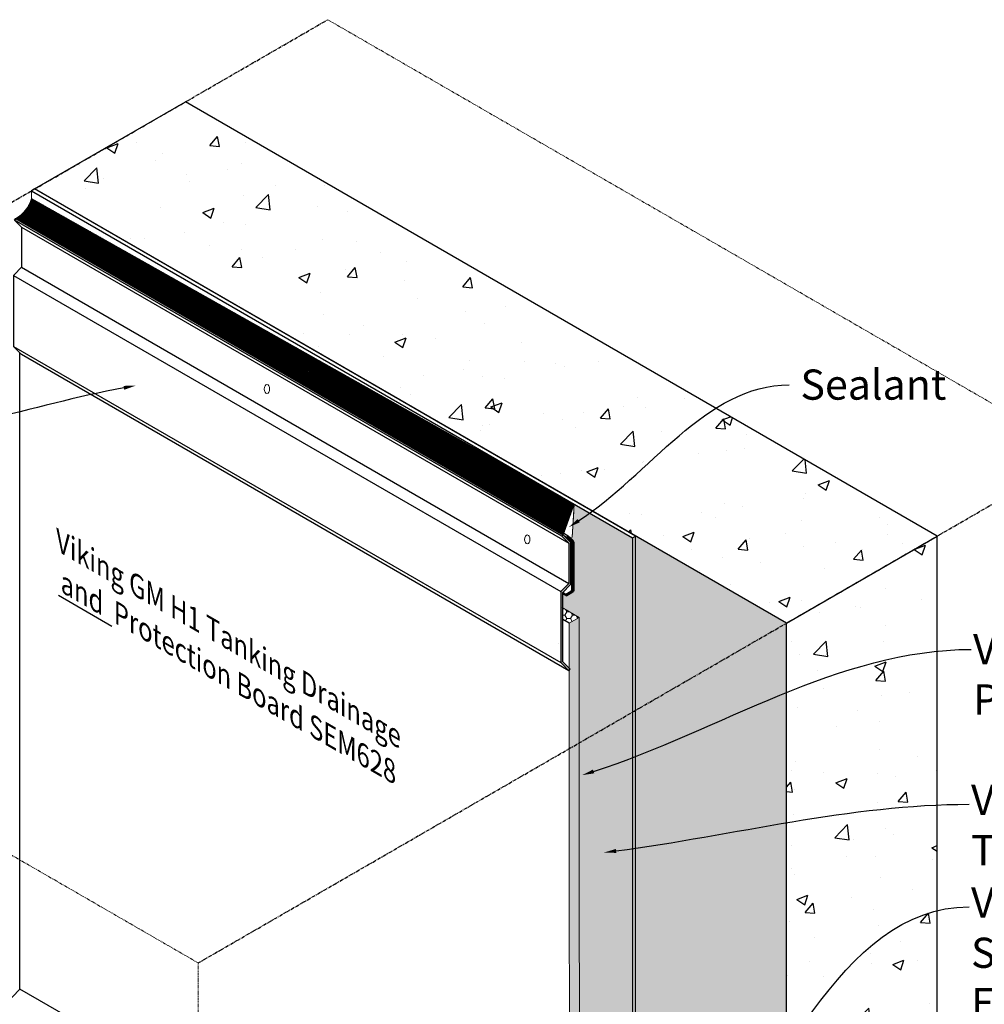
# Model space of a CAD drawing. Extents: x -18641 to 38354, y -43135 to 13184.
# Drawn here: x 4856 to 5815, y 6267 to 7246 of the extents above; entities that cross this region are included whole.
import ezdxf
from ezdxf import colors
from ezdxf.entities.mleader import LeaderData, LeaderLine
from ezdxf.math import Vec2, Vec3

# ---------------------------------------------------------------- set-up
doc = ezdxf.new("R2010")
doc.units = 0
doc.header["$LTSCALE"] = 5
doc.header["$MEASUREMENT"] = 0
doc.linetypes.add('PHANTOM2', pattern=[1.25, 0.625, -0.125, 0.125, -0.125, 0.125, -0.125])
doc.layers.get('0').update_dxf_attribs({"linetype": 'CONTINUOUS'})
doc.styles.get("Standard").update_dxf_attribs({"font": 'ARIALN.TTF'})
pattern_1 = [(49.99999999999999, (-8199.786981662095, 18936.59688464083), (114.7616292161206, -10.04034159721522), [12, -132]), (355, (-8199.786981662095, 18936.59688464083), (-22.20021337808, 120.3507413920019), [9.6, -105.6]), (100.45144446, (-8190.223512702098, 18935.76018960082), (92.56141547633791, 110.3103985549807), [10.19843071999998, -112.1827379199998]), (46.18420000000002, (-8199.786981662095, 18968.59688464083), (170.7586129074516, -26.48308492689225), [17.99999999999996, -197.9999999999997]), (96.63563549, (-8185.557102462095, 18966.38995552083), (149.5459113078765, 155.8589761239281), [15.29765472, -168.2742016]), (351.1841639899999, (-8199.786981662095, 18968.59688464083), (149.5459112087637, 155.8589760431984), [14.4, -158.40000016]), (21, (-8183.786981662095, 18960.59688464083), (95.50512833895387, -64.41902250645421), [12, -132]), (326.0000000000001, (-8183.786981662095, 18960.59688464083), (38.93045310745308, 116.0240072074965), [9.6, -105.6]), (71.45144474, (-8175.828221022093, 18955.22863280083), (134.4355802767954, 51.60498444901661), [10.1984304, -112.18273792]), (37.50000000000001, (-8199.786981662095, 18936.59688464083), (1.945576850766507, 53.26301661300984), [0, -104.32, 0, -107.2, 0, -106]), (7.499999999999999, (-8199.786981662095, 18936.59688464083), (42.09112599074378, 63.10587390117764), [0, -61.12, 0, -101.92, 0, -40.4]), (327.5, (-8235.466981662095, 18936.59688464083), (85.41158978758544, -3.608779477500761), [0, -40, 0, -124.8, 0, -165.6]), (317.5, (-8251.466981662095, 18936.59688464083), (93.3097870947818, 16.01679717317084), [0, -52, 0, -82.88, 0, -117.6])]

# ---------------------------------------------------------------- blocks, each defined once
blk = doc.blocks.new('IMT709')
at = {"linetype": 'Continuous', "lineweight": 9}
h = blk.add_hatch(dxfattribs=at)
h.set_pattern_fill('ANSI31', color=256)
h.set_pattern_definition([(45, (-86995.46037201582, 19380.58527969552), (-0.08838834764831843, 0.08838834764831845), [])])
h.paths.add_polyline_path([(-5.656854249507887, -53.34745317271094, 0.2679492305825739), (-3.656853756272051, -56.81155507261037), (1.271349084039685, -59.65685475084683), (2.271349076196199, -57.92480334639913), (-2.656853603153147, -55.07950520566062, -0.2679492338758553), (-3.656854249507929, -53.34745357967348), (-3.656854154600297, -7.313708254989963, -0.1989123668467916), (-3.071067819437516, -5.899494944133252), (1.414213562398801, -1.4142135623988), (8.881784197001252e-16, 0), (-4.485281441470518, -4.48528144147779, 0.1989123673799401), (-5.656854249595201, -7.313708404170761)])
at = {"color": 7, "linetype": 'Continuous', "lineweight": 25}
blk.add_lwpolyline([(-3.656854154600296, -56.81155622000006), (1.271349084039684, -59.65685475084683), (2.271349076196202, -57.92480334639913), (-2.656854223503615, -55.07950484750108, -0.2679491924313413), (-3.656854249507887, -53.34745317270063), (-3.656854154600296, -7.313708309098729, -0.1989123673783418), (-3.071067854805733, -5.899494979501469), (1.4142135623988, -1.4142135623988), (0, 0), (-4.485281374261831, -4.485281374269107, 0.1989123673783418), (-5.656854249595199, -7.313708309098729), (-5.656854249507887, -53.34745317270063, 0.2679491924313413), (-3.656854249507887, -56.81155478784058)], format="xyb", dxfattribs=at)

msp = doc.modelspace()

# ---------------------------------------------------------------- hatches: boundary and pattern name
h = msp.add_hatch()
h.set_pattern_fill('AR-CONC', color=0, scale=16)
h.set_pattern_definition(pattern_1)
h.paths.add_polyline_path([(5020.722040949589, 7164.67779646263), (4870.722040949582, 7078.075256084186), (5618.446174544799, 6646.376526273408), (5768.446174544804, 6732.979066651853)])
at = {"linetype": 'Continuous', "lineweight": 9, "true_color": 0x727430}
h = msp.add_hatch(dxfattribs=at)
h.set_pattern_fill('_USER', color=67, angle=45, pattern_type=0)
h.set_pattern_definition([(45, (-16399.57396332419, 18936.59688464083), (-0.7071067811865475, 0.7071067811865476), [])])
edge = h.paths.add_edge_path()
edge.add_arc((4834.431407143213, 7078.552993477981), 34.69700751287564, 300.37032571174996, 343.5511232196047, ccw=False)
edge.add_line((4851.973762676062, 7048.617260770935), (5396.445817411055, 6734.266173403494))
edge.add_line((5396.445817411055, 6734.266173403493), (5407.349264370136, 6764.753228504571))
edge.add_line((5407.349264370136, 6764.753228504571), (4867.708362287573, 7068.728198993167))
at = {"linetype": 'Continuous', "lineweight": 9}
h = msp.add_hatch(color=256, dxfattribs=at)
h.dxf.hatch_style = 1
h.paths.add_polyline_path([(4851.973762676058, 7048.617260770935), (4850.586920168662, 7047.230418263537), (5395.031603848674, 6732.851959841105), (5396.445817411048, 6734.266173403478)])
at = {"transparency": 33554559}
h = msp.add_hatch(color=23, dxfattribs=at)
h.dxf.hatch_style = 1
h.paths.add_polyline_path([(5465.446174544795, 6731.206174831289), (5407.043687273421, 6764.929678701906), (5406.672527692841, 6757.55709301291), (5406.926243246515, 6757.4106102697), (5405.233399098386, 6729.470998062056), (5407.092143682898, 6727.580988676428), (5407.087672963902, 6677.911903701034), (5405.119870421011, 6676.457906675448), (5400.191665836497, 6673.612607434787), (5396.041654355013, 6676.008946771164), (5396.041654355013, 6661.463950399228), (5412.21259132331, 6652.127655587533), (5412.285622967986, 6527.349676324256), (5465.446174544795, 6558.041935087395)])
h = msp.add_hatch(color=1, dxfattribs=at)
h.dxf.hatch_style = 1
h.set_gradient(color1=(114, 116, 48), color2=(255, 0, 0), tint=1, name='INVCURVED')
h.paths.add_polyline_path([(5396.445817411048, 6734.266173403478), (5395.031603848674, 6732.851959841105), (5402.031960982422, 6725.851602707357), (5402.031960982422, 6685.851602707357), (5394.627440792639, 6678.447082517577, 0.1989123673796578), (5394.041654355013, 6677.032868955203), (5394.041654355013, 6607.989723204696, 0.1989123673796568), (5394.627440792639, 6606.575509642323), (5402.031960982422, 6599.170989452542), (5403.446174544795, 6600.585203014915), (5396.041654355013, 6607.989723204696), (5396.041654355013, 6677.032868955203), (5403.446174544795, 6684.437389144984, 0.1989123673796578), (5404.031960982422, 6685.851602707357), (5404.031960982422, 6725.285702591179), (5404.029884837248, 6725.942708526737, 0.187095719492332), (5403.446174544795, 6727.265816269731)])
at = {"linetype": 'Continuous', "lineweight": 9}
h = msp.add_hatch(color=256, dxfattribs=at)
h.dxf.hatch_style = 1
h.paths.add_polyline_path([(5404.031960982422, 6725.285702591179), (5404.031960982422, 6725.851602707359, 0.1989123673796585), (5403.446174544795, 6727.265816269731), (5396.445817411048, 6734.266173403478), (5395.031603848674, 6732.851959841105), (5402.031960982422, 6725.851602707357), (5402.031960982422, 6685.851602707357), (5394.627440792639, 6678.447082517577, 0.1989123673796583), (5394.041654355013, 6677.032868955203), (5394.041654355013, 6607.989723204696, 0.1989123673796568), (5394.627440792639, 6606.575509642323), (5402.031960982422, 6599.170989452542), (5403.446174544795, 6600.585203014915), (5396.041654355013, 6607.989723204696), (5396.041654355013, 6677.032868955203), (5403.706852049254, 6684.758561118832, 0.1455662922598081), (5404.031960982422, 6685.851602707357)])
at = {"transparency": 33554559}
h = msp.add_hatch(color=1, dxfattribs=at)
h.dxf.hatch_style = 1
h.set_gradient(color1=(255, 0, 0), color2=(255, 0, 0), tint=1, name='INVCURVED')
edge = h.paths.add_edge_path()
edge.add_spline(control_points=[(5618.446174544802, 6339.06125363975), (5568.54099757069, 6326.805155290643), (5518.632463938917, 6314.586011255901), (5468.462277046223, 6305.247475803394)], knot_values=[3.833999404339494, 3.833999404339494, 3.833999404339494, 3.833999404339494, 156.8892913608441, 156.8892913608441, 156.8892913608441, 156.8892913608441], degree=3, periodic=0)
edge.add_line((5468.462277046227, 6305.247475803394), (5468.446174544799, 5947.782700553961))
edge.add_line((5468.446174544799, 5947.782700553961), (5592.888881013809, 5875.935670475395))
edge.add_line((5592.888881013809, 5875.935670475395), (5592.888881013809, 5852.841659707809))
edge.add_line((5592.888881013809, 5852.841659707809), (5618.446174544802, 5838.086149407932))
edge.add_line((5618.446174544802, 5838.086149407932), (5618.446174544802, 6339.06125363975))
edge = h.paths.add_edge_path()
edge.add_line((5618.446174544799, 6339.06125363975), (5618.446174544799, 6553.288928947505))
edge.add_spline(control_points=[(5618.446174544799, 6553.288928947505), (5567.824381299666, 6518.644107230527), (5518.733252732887, 6478.008070223495), (5468.468435723538, 6441.965998336535)], knot_values=[91.6720541494231, 91.6720541494231, 91.6720541494231, 91.6720541494231, 270.0911140595477, 270.0911140595477, 270.0911140595477, 270.0911140595477], degree=3, periodic=0)
edge.add_line((5468.468435723549, 6441.965998336543), (5468.462277046227, 6305.247475803394))
edge.add_spline(control_points=[(5468.462277046223, 6305.247475803394), (5518.632463938917, 6314.586011255901), (5568.54099757069, 6326.805155290643), (5618.446174544802, 6339.06125363975)], knot_values=[3.833999404339502, 3.833999404339502, 3.833999404339502, 3.833999404339502, 156.8892913608441, 156.8892913608441, 156.8892913608441, 156.8892913608441], degree=3, periodic=0)
edge = h.paths.add_edge_path()
edge.add_line((5618.446174544799, 6553.288928947505), (5618.446174544799, 6646.376526273408))
edge.add_line((5618.446174544799, 6646.376526273408), (5468.473743266331, 6559.789902703761))
edge.add_line((5468.473743266331, 6559.789902703761), (5468.468435723549, 6441.965998336543))
edge.add_spline(control_points=[(5468.468435723538, 6441.965998336535), (5518.733252732887, 6478.008070223495), (5567.824381299666, 6518.644107230527), (5618.446174544799, 6553.288928947505)], knot_values=[91.6720541494231, 91.6720541494231, 91.6720541494231, 91.6720541494231, 270.0911140595477, 270.0911140595477, 270.0911140595477, 270.0911140595477], degree=3, periodic=0)
h.paths.add_polyline_path([(5618.446174544799, 6646.376526273408), (5468.481543894901, 6732.958646148049), (5468.473743266331, 6559.789902703761)])
h = msp.add_hatch()
h.set_pattern_fill('AR-CONC', color=0, scale=16)
h.set_pattern_definition(pattern_1)
h.paths.add_polyline_path([(5909.952525490906, 5760.871633775837), (5909.952525490913, 6006.387419597154), (5768.446174544802, 5924.688689786376), (5768.446174544802, 6732.979066651852), (5618.446174544799, 6646.376526273408), (5618.446174544802, 5838.086149407932), (5476.939823598692, 5756.387419597154), (5476.939823598688, 5510.871633775837)])
at = {"linetype": 'Continuous', "lineweight": 9}
h = msp.add_hatch(dxfattribs=at)
h.set_pattern_fill('HONEY', color=256, scale=30)
h.set_pattern_definition([(0, (0, 25.94311510732859), (5.625, 3.247595264191645), [3.75, -7.5]), (120, (0, 25.94311510732859), (-5.624999999999998, 3.247595264191645), [3.749999999999996, -7.499999999999993]), (59.99999999999999, (0, 25.94311510732859), (1.249000902703301e-15, 6.49519052838329), [-7.5, 3.75])])
h.paths.add_polyline_path([(5396.041654355013, 6661.463950399228), (5396.041654355013, 6649.901132464845), (5402.223938966072, 6646.333979408641), (5412.21259132331, 6652.127655587533)])
h = msp.add_hatch(dxfattribs=at)
h.set_pattern_fill('HONEY', color=256, scale=30)
h.set_pattern_definition([(0, (8199.786981662099, -8.185452315956354e-12), (5.625, 3.247595264191645), [3.75, -7.5]), (120, (8199.786981662099, -8.185452315956354e-12), (-5.624999999999998, 3.247595264191645), [3.749999999999996, -7.499999999999993]), (59.99999999999999, (8199.786981662099, -8.185452315956354e-12), (1.249000902703301e-15, 6.49519052838329), [-7.5, 3.75])])
h.paths.add_polyline_path([(5412.21259132331, 6652.127655587533), (5402.220144686733, 6646.333979408641), (5402.612830224916, 5968.297853967396), (5391.93403315785, 5949.78598022226), (5268.279569560851, 5878.392063710694), (5268.279569560851, 5584.063688114301), (5276.939823598696, 5589.063688114301), (5276.939823598692, 5871.857473435074), (5399.250022122098, 5942.473299477199), (5412.614398634923, 5965.621078608904)])
at = {"transparency": 33554559}
h = msp.add_hatch(color=23, dxfattribs=at)
h.dxf.hatch_style = 1
h.paths.add_polyline_path([(5412.54470144587, 6084.701984550305), (5412.544864069816, 6084.424133937188), (5412.614398634923, 5965.621078608904), (5418.446174544802, 5975.722010783172), (5465.446174544795, 5948.58654813126), (5465.446174544795, 6558.041935087395), (5412.285622967982, 6527.349676324256)])

# ---------------------------------------------------------------- linework, layer by layer
at = {"color": 0, "linetype": 'PHANTOM2'}
for p, q in [((4490.778448177203, 6858.714720520179), (5162.228391895693, 7246.37652627341)), ((5033.412000795764, 6308.60688857428), (5909.952525490913, 6814.677796462632))]:
    msp.add_line(p, q, dxfattribs=at)
at = {"color": 0}
for p, q in [((4870.722040949582, 7078.075256084186), (5020.722040949589, 7164.67779646263)), ((5768.446174544802, 6732.979066651854), (5020.722040949589, 7164.67779646263)), ((5618.446174544799, 6646.376526273408), (4870.722040949582, 7078.075256084186)), ((5618.446174544799, 6646.376526273408), (5768.446174544802, 6732.979066651852)), ((5768.446174544802, 5924.688689786376), (5768.446174544802, 6732.979066651854)), ((5618.446174544802, 5838.086149407932), (5618.446174544799, 6646.376526273408))]:
    msp.add_line(p, q, dxfattribs=at)
at = {"color": 0, "lineweight": 30}
for p, q in [((5468.446174544795, 6732.938102051682), (4870.722040949582, 7078.075256084186)), ((4855.9190984333, 6282.656342470987), (4856.080804131027, 6915.055921046357)), ((5402.220144686733, 6646.333979408641), (5396.041654355013, 6649.901132464845)), ((5402.612830224916, 5968.297853967396), (4855.9190984333, 6282.647437916846))]:
    msp.add_line(p, q, dxfattribs=at)
at = {"linetype": 'Continuous', "lineweight": 9}
for p, q in [((4867.722040949582, 7076.351614257453), (4867.708362287583, 7068.728198993163)), ((5403.446174544795, 6727.265816269731), (5396.445817411048, 6734.266173403478)), ((5404.031960982422, 6731.36304626477), (5404.031960982422, 6731.36304626477))]:
    msp.add_line(p, q, dxfattribs=at)
at = {"color": 0, "lineweight": 9}
msp.add_line((4841.660755141736, 6267.495309966866), (4855.9190984333, 6282.656342470987), dxfattribs=at)
at = {"linetype": 'PHANTOM2', "lineweight": 9}
for points in [[(5872.572214240892, 6836.259329225223), (5162.228391895693, 7246.37652627341)], [(5033.412000795764, 5139.882756063164), (5033.412000795764, 6308.60688857428), (4285.687867200548, 6740.305618385052)]]:
    msp.add_lwpolyline(points, dxfattribs=at)
at = {"linetype": 'Continuous', "lineweight": 30}
for points in [[(5430.902363977129, 5903.01276064873), (5448.446174544795, 5913.14168440258), (5468.446174544795, 5947.782700553967), (5468.446174544795, 6732.938102051682), (4870.722040949582, 7078.075256084186), (4867.729322820993, 7076.347409467037), (5465.446174544795, 6731.206174831289), (5465.446174544795, 5948.58654813126), (5446.250022122091, 5915.33783682529), (5427.902363977129, 5904.744811456299)], [(4857.587277302409, 7040.23006112979), (5402.031960982422, 6725.851602707357)], [(4857.587277302409, 7000.23006112979), (5402.031960982422, 6685.851602707357)], [(4849.749211609978, 6992.176694242365), (5394.193895289991, 6677.798235819932)], [(4849.749211609978, 6921.602814762399), (5394.193895289991, 6607.224356339967)], [(5402.031960982422, 6599.170989452542), (4857.587277302409, 6913.549447874974)], [(5397.127984709634, 6735.772636806986), (5401.463016171503, 6733.269461463288)], [(5397.227829808337, 6733.484161006189), (5400.048802609104, 6731.855247900889)], [(5465.446174544795, 6731.206174831289), (5468.446067521516, 6732.938163848937)], [(5396.124510451878, 6677.11572505207), (5399.191667095307, 6675.344658116889)], [(5396.041654355013, 6676.008946771164), (5400.191667087463, 6673.612606712441)]]:
    msp.add_lwpolyline(points, dxfattribs=at)
at = {"linetype": 'Continuous', "lineweight": 9}
msp.add_lwpolyline([(5391.191643635, 6737.299672047467), (4851.973762676062, 7048.617260770935, 0.1906733679766315), (4867.708362287573, 7068.728198993168), (5407.349264370136, 6764.753228504571)], format="xyb", dxfattribs=at)
at = {"linetype": 'Continuous', "lineweight": 30}
msp.add_lwpolyline([(4852.103283898861, 7048.542481658084), (4852.001133731035, 7048.64463182591), (4850.586920168662, 7047.230418263537), (4857.587277302409, 7040.23006112979), (4857.587277302409, 7000.23006112979), (4850.182757112627, 6992.825540940009, 0.198912367379658), (4849.596970675, 6991.411327377636), (4849.596970675, 6922.368181627128, 0.198912367379658), (4850.182757112627, 6920.953968064755), (4857.587277302409, 6913.549447874974)], format="xyb", dxfattribs=at)
msp.add_lwpolyline([(5396.445817411048, 6734.266173403478), (5395.031603848674, 6732.851959841105), (4850.586920168662, 7047.230418263537), (4851.973762676058, 7048.617260770935)], close=True, dxfattribs=at)
at = {"linetype": 'Continuous', "lineweight": 9}
msp.add_lwpolyline([(5403.563968052535, 6731.168509582253), (5401.463016171503, 6733.269461463288), (5397.127984709634, 6735.772636806986), (5407.349264370136, 6764.753228504571), (5405.382324695387, 6731.928946380949)], close=True, dxfattribs=at)
for points in [[(5406.926243246515, 6757.4106102697), (5405.382324695387, 6731.928946380949)], [(5412.21259132331, 6652.127655587533), (5395.34822581588, 6661.864301552961)], [(5268.279569560851, 5584.063688114301), (5268.279569560851, 5878.404478818867), (5391.929514046409, 5949.793807552886), (5402.612830224916, 5968.297853967396), (5402.215979199449, 6646.336384353847), (5412.21259132331, 6652.127655587533)], [(5276.939823598692, 5871.857473435074), (5399.250022122098, 5942.473299477199), (5412.614398634923, 5965.621078608904), (5412.21259132331, 6652.127655587533)]]:
    msp.add_lwpolyline(points, dxfattribs=at)
at = {"linetype": 'Continuous', "lineweight": 30}
msp.add_lwpolyline([(5404.031960982422, 6685.851602707357), (5404.031960982422, 6725.851602707357, 0.1989123673796762), (5403.446174544795, 6727.265816269731), (5396.445817411048, 6734.266173403478), (5395.031603848674, 6732.851959841105), (5402.031960982422, 6725.851602707357), (5402.031960982422, 6685.851602707357), (5394.627440792639, 6678.447082517577, 0.198912367379658), (5394.041654355013, 6677.032868955203), (5394.041654355013, 6607.989723204696, 0.198912367379658), (5394.627440792639, 6606.575509642323), (5402.031960982422, 6599.170989452542), (5403.446174544795, 6600.585203014915), (5396.041654355013, 6607.989723204696), (5396.041654355013, 6677.032868955203), (5403.446174544795, 6684.437389144984, 0.1989123673796926)], format="xyb", close=True, dxfattribs=at)
at = {"color": 5, "linetype": 'Continuous', "lineweight": 9}
msp.add_lwpolyline([(5391.789888585034, 6626.615795387542), (5391.789888585034, 6626.615795387542)], dxfattribs=at)
at = {"linetype": 'Continuous', "lineweight": 9}
for centre in [(5101.80078068062, 6879.190155473722), (5360.734906534941, 6729.69446820935)]:
    msp.add_ellipse(centre, major_axis=(0, -4.374426885740831), ratio=0.6085707383087896, dxfattribs=at)

# ---------------------------------------------------------------- block references
at = {"color": 5, "lineweight": 30, "xscale": -1}
msp.add_blockref('IMT709', (5401.463016171503, 6733.269461463288), dxfattribs=at)

# ---------------------------------------------------------------- leaders
at = {"color": 0, "lineweight": 9}
ml = msp.add_multileader_mtext('Standard', dxfattribs=at)
ml.set_content('\\pxi-3,l3.3186,t3.3186;NOTE:^I\\P\\pi0,l0,tz;{\\C256;Refer Viking Correct \\PBelow Ground Tanking Methodology}')
ml.set_leader_properties()
ml.build(insert=Vec2(0, 0))
ml.multileader.update_dxf_attribs({"leader_type": 2, "arrow_head_size": 12})
ctx = ml.context
ctx.base_point, ctx.char_height, ctx.arrow_head_size, ctx.plane_origin = Vec3(5961.896804107171, 6906.712944504896), 30, 12, Vec3(5955.737097193185, 5193.217471905912)
notes = []
notes.append((ctx, [(0, (0, 0, 0), (0, 0), (1, 0), 1, [])]))
ctx.mtext.insert, ctx.mtext.width, ctx.mtext.flow_direction = Vec3(5963.896804107171, 6926.122903577202), 748.9790884433314, 5
ml = msp.add_multileader_mtext('Standard', dxfattribs=at)
ml.set_content(' Sealant')
ml.set_leader_properties()
ml.build(insert=Vec2(0, 0))
ml.multileader.update_dxf_attribs({"leader_type": 2, "arrow_head_size": 12})
ctx = ml.context
ctx.base_point, ctx.char_height, ctx.arrow_head_size, ctx.plane_origin = Vec3(5621.241386054768, 6883.333084800902), 30, 12, Vec3(4491.420661510216, 6600.276183342549)
notes.append((ctx, [(0, (1, 1, 0), (5613.241386054768, 6883.333084800902), (1, 0), 8, [(0, [(5401.91353424895, 6741.838570939165)], 0, [])])]))
ctx.mtext.insert, ctx.mtext.width, ctx.mtext.flow_direction = Vec3(5623.241386054768, 6898.588882890942), 748.9790884433314, 5
ml = msp.add_multileader_mtext('Standard', dxfattribs=at)
ml.set_content('Aluminum Termination Flashing IMT708 \\Pand Pressure Bar IMT709 ')
ml.set_leader_properties()
ml.build(insert=Vec2(0, 0))
ml.multileader.update_dxf_attribs({"leader_type": 2, "arrow_head_size": 12})
ctx = ml.context
ctx.base_point, ctx.char_height, ctx.arrow_head_size, ctx.plane_origin = Vec3(4071.342643783682, 6829.142586308645), 30, 12, Vec3(4370.387081952678, 6470.00042378604)
ctx.text_align_type = 2
notes.append((ctx, [(1, (1, 1, 0), (4691.118905720927, 6829.142586308645), (-1, 0), 8, [(0, [(4971.295002981402, 6882.576510924192)], 0, [])])]))
ctx.mtext.insert, ctx.mtext.width, ctx.mtext.alignment, ctx.mtext.flow_direction = Vec3(4681.118905720927, 6844.398384398685), 851.3056123293645, 3, 5
ml = msp.add_multileader_mtext('Standard', dxfattribs=at)
ml.set_content('{\\fArial|b0|i0|c0|p34;\\Q-30;\\C256;Viking GM H1 Tanking Drainage\\P    \\Land\\l \\fArial Narrow|b0|i0|c0|p34;\\C0; Protection Board SEM628 \\P       \\P         }')
ml.set_leader_properties()
ml.build(insert=Vec2(0, 0))
ml.multileader.update_dxf_attribs({"leader_type": 2, "arrow_head_size": 12})
ctx = ml.context
ctx.base_point, ctx.char_height, ctx.arrow_head_size, ctx.plane_origin, ctx.plane_x_axis, ctx.plane_y_axis = Vec3(4895.362696043644, 6728.323961382697), 20, 12, Vec3(5035.229296129997, 6317.71776185221), Vec3(0.8660254037844384, -0.5000000000000004), Vec3(0.5000000000000004, 0.8660254037844384)
notes.append((ctx, [(0, (0, 0, 0), (0, 0), (1, 0), 1, [])]))
ctx.mtext.insert, ctx.mtext.text_direction, ctx.mtext.rotation, ctx.mtext.width, ctx.mtext.flow_direction = Vec3(4902.094746851213, 6735.984215420542), Vec3(0.8660254037844384, -0.5000000000000004), 5.759586531581287, 804.023336322658, 5
ml = msp.add_multileader_mtext('Standard', dxfattribs=at)
ml.set_content('{\\C256;Viking GM Tanking Drainage \\Land\\l } Protection Board SEM628')
ml.set_leader_properties()
ml.build(insert=Vec2(0, 0))
ml.multileader.update_dxf_attribs({"leader_type": 2, "arrow_head_size": 12})
ctx = ml.context
ctx.base_point, ctx.char_height, ctx.arrow_head_size, ctx.plane_origin = Vec3(5802.12135336794, 6620.298025893825), 30, 12, Vec3(6128.759836713227, 6320.81267559012)
notes.append((ctx, [(1, (1, 1, 0), (5794.12135336794, 6620.298025893825), (1, 0), 8, [(0, [(5415.277219943993, 6495.314101635478)], 0, [])])]))
ctx.mtext.insert, ctx.mtext.width, ctx.mtext.flow_direction = Vec3(5804.12135336794, 6635.553823983866), 804.023336322658, 5
ml = msp.add_multileader_mtext('Standard', dxfattribs=at)
ml.set_content('Viking Mercury FC 4mm Torch-onTanking')
ml.set_leader_properties()
ml.build(insert=Vec2(0, 0))
ml.multileader.update_dxf_attribs({"leader_type": 2, "arrow_head_size": 12})
ctx = ml.context
ctx.base_point, ctx.char_height, ctx.arrow_head_size, ctx.plane_origin = Vec3(5800.12135336794, 6466.349562108427), 30, 12, Vec3(6841.979201829708, 6349.798802963199)
notes.append((ctx, [(1, (1, 1, 0), (5792.12135336794, 6466.349562108427), (1, 0), 8, [(0, [(5437.103666309446, 6418.387304360795)], 0, [])])]))
ctx.mtext.insert, ctx.mtext.width, ctx.mtext.flow_direction = Vec3(5802.12135336794, 6485.759521180732), 696.1004340814543, 5
ml = msp.add_multileader_mtext('Standard', dxfattribs=at)
ml.set_content('Viking Mercury FC Tanking Primers\\PSES299 {\\fArial Narrow|b0|i1|c0|p34;Solvent-based} or \\PEasy Paste SES302 {\\fArial Narrow|b0|i1|c0|p34;Water-based}')
ml.set_leader_properties()
ml.build(insert=Vec2(0, 0))
ml.multileader.update_dxf_attribs({"leader_type": 2, "arrow_head_size": 12})
ctx = ml.context
ctx.base_point, ctx.char_height, ctx.arrow_head_size, ctx.plane_origin = Vec3(5800.12135336794, 6364.328360786502), 30, 12, Vec3(5122.931190683124, 6609.307748712731)
notes.append((ctx, [(0, (1, 1, 0), (5792.12135336794, 6364.328360786502), (1, 0), 8, [(0, [(5508.741739730351, 6080.18627257209)], 0, [])])]))
ctx.mtext.insert, ctx.mtext.width, ctx.mtext.flow_direction = Vec3(5802.12135336794, 6383.738319858808), 713.2293149227335, 5
for ctx, leaders in notes:
    for number, flags, end, landing, length, lines in leaders:
        leader = LeaderData()
        leader.index, (leader.has_last_leader_line, leader.has_dogleg_vector, leader.attachment_direction) = number, flags
        leader.last_leader_point, leader.dogleg_vector, leader.dogleg_length = Vec3(end), Vec3(landing), length
        for number, points, colour, breaks in lines:
            line = LeaderLine()
            line.index, line.vertices, line.color, line.breaks = number, Vec3.list(points), colors.encode_raw_color(colour), breaks
            leader.lines.append(line)
        ctx.leaders.append(leader)

doc.saveas('drawing.dxf')
